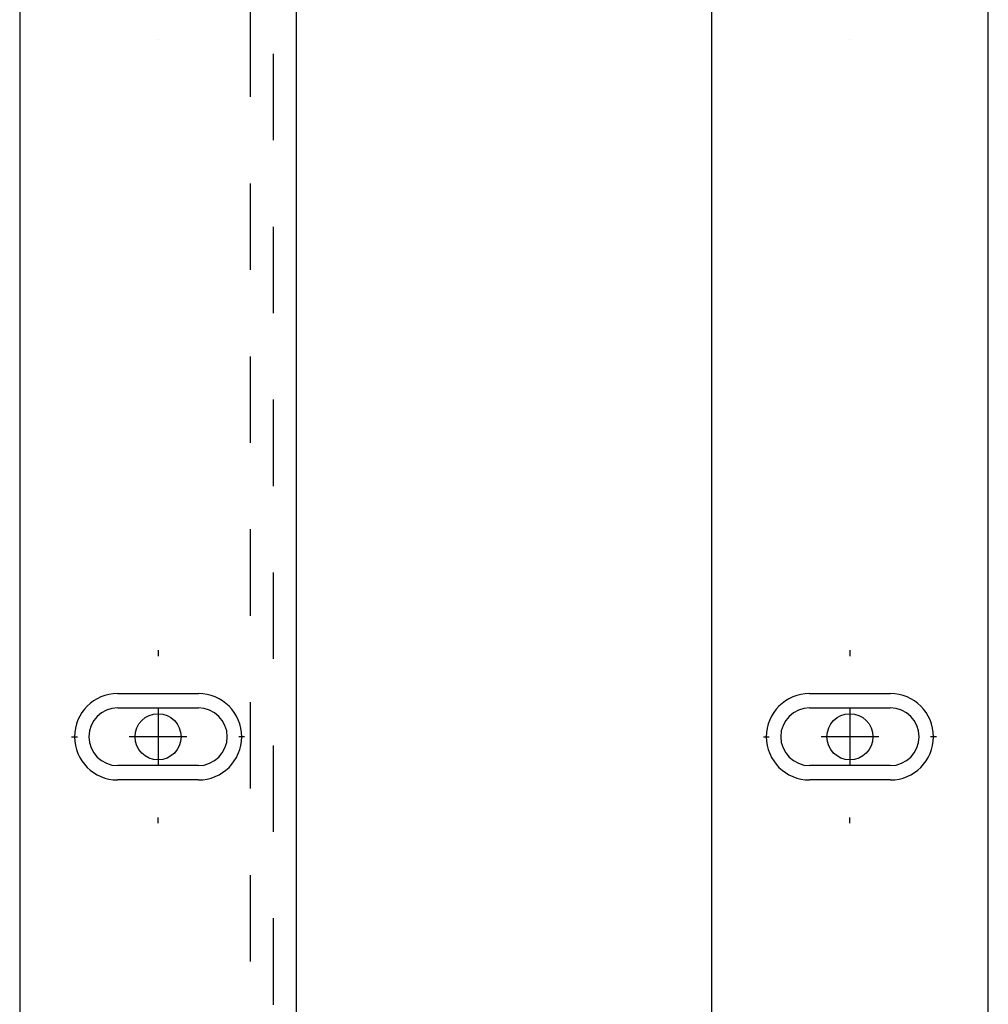
# Model space of a CAD drawing. Extents: x -1 to 1188, y 0 to 841.
# Drawn here: x 207 to 224, y 709 to 726 of the extents above; entities that cross this region are included whole.
import ezdxf

# ---------------------------------------------------------------- set-up
doc = ezdxf.new("R2010")
doc.units = 0
doc.linetypes.add('HIDDEN', pattern=[4.5, 1.5, -1.5, 1.5])

msp = doc.modelspace()

# ---------------------------------------------------------------- linework, layer by layer
at = {"layer": 'V3L204', "color": 7, "linetype": 'CONTINUOUS'}
for p, q in [((207.21856, 737.03814), (207.21856, 446.03814)), ((212.01856, 446.03814), (212.01856, 737.03814)), ((219.21856, 737.03814), (219.21856, 446.03814)), ((224.01856, 446.03814), (224.01856, 737.03814))]:
    msp.add_line(p, q, dxfattribs=at)
at = {"layer": 'V3L204', "color": 30, "linetype": 'CONTINUOUS'}
for p, q in [((208.91856, 714.18814), (210.31856, 714.18814)), ((220.91856, 714.18814), (222.31856, 714.18814)), ((210.31856, 712.68814), (208.91856, 712.68814)), ((222.31856, 712.68814), (220.91856, 712.68814))]:
    msp.add_line(p, q, dxfattribs=at)
at = {"layer": 'V3L204', "color": 6, "linetype": 'CONTINUOUS'}
for p, q in [((208.91856, 713.93814), (210.31856, 713.93814)), ((220.91856, 713.93814), (222.31856, 713.93814)), ((210.31856, 712.93814), (208.91856, 712.93814)), ((222.31856, 712.93814), (220.91856, 712.93814))]:
    msp.add_line(p, q, dxfattribs=at)
for centre in [(209.61856, 713.43814), (221.61856, 713.43814)]:
    msp.add_circle(centre, 0.4, dxfattribs=at)
at = {"layer": 'V3L204', "color": 30, "linetype": 'CONTINUOUS'}
for centre, start, end in [((208.91856, 713.43814), 90, 270), ((210.31856, 713.43814), 270, 450), ((220.91856, 713.43814), 90, 270), ((222.31856, 713.43814), 270, 450)]:
    msp.add_arc(centre, 0.75, start, end, dxfattribs=at)
at = {"layer": 'V3L204', "color": 6, "linetype": 'CONTINUOUS'}
for centre, start, end in [((208.91856, 713.43814), 90, 270), ((210.31856, 713.43814), 270, 450), ((220.91856, 713.43814), 90, 270), ((222.31856, 713.43814), 270, 450)]:
    msp.add_arc(centre, 0.5, start, end, dxfattribs=at)
at = {"layer": 'V3L205', "color": 40, "linetype": 'HIDDEN'}
msp.add_line((211.21856, 762.03814), (211.21856, 421.03814), dxfattribs=at)
at = {"layer": 'V3L205', "color": 1, "linetype": 'HIDDEN'}
msp.add_line((211.61856, 681.78814), (211.61856, 742.03814), dxfattribs=at)
at = {"layer": 'V3L218', "color": 3, "linetype": 'CONTINUOUS'}
for p, q in [((209.61856, 725.53814), (209.61856, 725.53814)), ((221.61856, 725.53814), (221.61856, 725.53814)), ((209.61856, 714.93814), (209.61856, 714.83814)), ((221.61856, 714.93814), (221.61856, 714.83814)), ((209.61856, 713.93814), (209.61856, 712.93814)), ((221.61856, 713.93814), (221.61856, 712.93814)), ((208.11856, 713.43814), (208.21856, 713.43814)), ((210.11856, 713.43814), (209.11856, 713.43814)), ((211.11856, 713.43814), (211.01856, 713.43814)), ((220.11856, 713.43814), (220.21856, 713.43814)), ((222.11856, 713.43814), (221.11856, 713.43814)), ((223.11856, 713.43814), (223.01856, 713.43814)), ((209.61856, 711.93814), (209.61856, 712.03814)), ((221.61856, 711.93814), (221.61856, 712.03814))]:
    msp.add_line(p, q, dxfattribs=at)

doc.saveas('drawing.dxf')
